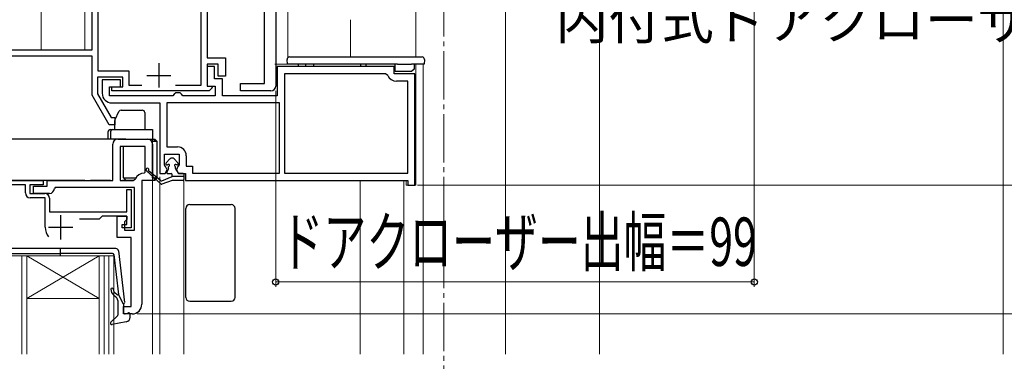
# Model space of a CAD drawing. Extents: x 105 to 1155, y 126 to 1692.
# Drawn here: x 356 to 559, y 1177 to 1247 of the extents above; entities that cross this region are included whole.
import ezdxf

# ---------------------------------------------------------------- set-up
doc = ezdxf.new("R2010")
doc.units = 0
doc.linetypes.add('YCENTER_1', pattern=[13, 10, -1, 1, -1])
for name, color, linetype, lineweight in [('YKK_11', 7, 'CONTINUOUS', 30), ('YKK_12', 2, 'CONTINUOUS', 13), ('YKK_13', 4, 'CONTINUOUS', 30), ('YKK_D', 6, 'CONTINUOUS', 13), ('YSS_K', 3, 'CONTINUOUS', 13)]:
    doc.layers.add(name, color=color, linetype=linetype, lineweight=lineweight)
doc.styles.add('text-b', font='txt')

msp = doc.modelspace()

# ---------------------------------------------------------------- linework, layer by layer
at = {"layer": 'YKK_11', "linetype": 'ByBlock', "lineweight": -2, "ltscale": 0.5}
for p, q in [((370.7, 1241.16), (370.7, 1358.86)), ((372, 1236.76), (372, 1351.76)), ((408.7, 1340.36), (408.7, 1233.66)), ((393.2, 1257.36), (393.2, 1233.76)), ((394.5, 1256.06), (394.5, 1239.46)), ((406.4, 1234.16), (406.4, 1249.16)), ((344, 1241.16), (370.7, 1241.16)), ((370.7, 1239.86), (343.3, 1239.86)), ((370.7, 1231.76), (370.7, 1239.86)), ((394.5, 1239.46), (398.3, 1239.46)), ((398.3, 1239.46), (398.3, 1235.66)), ((378.4, 1236.76), (372, 1236.76)), ((378.4, 1233.76), (378.4, 1236.76)), ((396.8, 1238.16), (394.5, 1238.16)), ((394.5, 1238.16), (394.5, 1233.66)), ((396, 1237.66), (394.5, 1237.66)), ((394.5, 1237.66), (394.5, 1233.66)), ((396, 1235.16), (396, 1237.66)), ((396.8, 1235.66), (396.8, 1238.16)), ((433.2, 1237.66), (409, 1237.66)), ((409, 1237.66), (409, 1231.66)), ((433.2, 1236.16), (433.2, 1237.66)), ((377.1, 1235.46), (371.8, 1235.46)), ((371.8, 1235.46), (371.8, 1232.06)), ((376.6, 1234.96), (372.8, 1234.96)), ((372.8, 1234.96), (372.8, 1232.16)), ((376.6, 1233.46), (376.6, 1234.96)), ((377.1, 1233.46), (377.1, 1235.46)), ((397.7, 1235.16), (396, 1235.16)), ((398.3, 1235.66), (396.8, 1235.66)), ((397.7, 1231.66), (397.7, 1235.16)), ((431.41, 1236.16), (410.5, 1236.16)), ((410.5, 1236.16), (410.5, 1215.66)), ((431.87, 1235.86), (431.41, 1236.16)), ((437.5, 1236.16), (433.2, 1236.16)), ((436, 1234.66), (433.7, 1234.66)), ((436, 1215.66), (436, 1234.66)), ((437.5, 1213.16), (437.5, 1236.16)), ((374.3, 1231.66), (374.3, 1233.46)), ((374.3, 1233.46), (376.6, 1233.46)), ((374.8, 1232.66), (374.8, 1233.46)), ((374.8, 1233.46), (377.1, 1233.46)), ((394.9, 1232.66), (374.8, 1232.66)), ((381.01, 1233.76), (378.4, 1233.76)), ((393.2, 1233.76), (387.99, 1233.76)), ((394.5, 1233.66), (395.38, 1233.66)), ((394.5, 1233.66), (396.2, 1233.66)), ((395.54, 1233.27), (394.9, 1232.66)), ((395.38, 1233.66), (395.54, 1233.27)), ((396.2, 1233.66), (396.2, 1231.66)), ((401.4, 1232.66), (401.4, 1234.16)), ((401.4, 1234.16), (406.4, 1234.16)), ((407.7, 1232.66), (401.4, 1232.66)), ((374.22, 1225.66), (370.7, 1231.76)), ((371.8, 1232.06), (374.63, 1227.16)), ((387.4, 1231.66), (374.3, 1231.66)), ((387.7, 1231.96), (387.4, 1231.66)), ((388, 1232.26), (387.7, 1231.96)), ((388.9, 1232.26), (388, 1232.26)), ((389.2, 1231.96), (388.9, 1232.26)), ((389.5, 1231.66), (389.2, 1231.96)), ((396.2, 1231.66), (389.5, 1231.66)), ((409, 1231.66), (397.7, 1231.66)), ((374.8, 1230.16), (384.7, 1230.16)), ((384.7, 1230.16), (384.7, 1215.56)), ((409.5, 1230.16), (386.2, 1230.16)), ((386.2, 1230.16), (386.2, 1221.06)), ((409.5, 1215.66), (409.5, 1230.16)), ((374.63, 1227.16), (375.4, 1227.16)), ((375.4, 1227.16), (375.4, 1225.66)), ((375.4, 1225.66), (374.22, 1225.66)), ((376, 1222.66), (382.2, 1222.66)), ((375, 1214.16), (375, 1221.66)), ((376.5, 1221.16), (376.5, 1214.16)), ((381.7, 1221.16), (376.5, 1221.16)), ((381.7, 1215.86), (381.7, 1221.16)), ((383.2, 1221.66), (383.2, 1214.16)), ((386.2, 1221.06), (388.4, 1221.06)), ((385.7, 1217.34), (385.7, 1219.56)), ((385.7, 1219.56), (388.7, 1219.56)), ((388.7, 1219.56), (388.7, 1217.34)), ((390.2, 1219.26), (390.2, 1217.06)), ((385.92, 1217.05), (385.7, 1217.34)), ((385.8, 1215.56), (386.23, 1216.31)), ((386.23, 1216.31), (385.92, 1217.05)), ((388.47, 1217.05), (388.17, 1216.31)), ((388.17, 1216.31), (388.6, 1215.56)), ((388.7, 1217.34), (388.47, 1217.05)), ((390.2, 1217.06), (391.5, 1217.06)), ((391.5, 1217.06), (391.5, 1215.66)), ((352.2, 1214.16), (360.6, 1214.16)), ((360.6, 1214.16), (360.6, 1213.26)), ((361.4, 1212.96), (361.4, 1214.16)), ((361.4, 1214.16), (375, 1214.16)), ((376.5, 1214.16), (379.21, 1214.16)), ((379.21, 1214.16), (379.67, 1214.46)), ((381, 1214.16), (381, 1188.56)), ((383.2, 1214.16), (381, 1214.16)), ((381.5, 1215.66), (381.7, 1215.86)), ((384.7, 1215.56), (385.8, 1215.56)), ((388.6, 1215.56), (390, 1215.56)), ((390, 1215.56), (390, 1214.16)), ((390, 1214.16), (436, 1214.16)), ((391.5, 1215.66), (409.5, 1215.66)), ((410.5, 1215.66), (436, 1215.66)), ((436, 1214.16), (436, 1213.16)), ((356.9, 1213.26), (352.2, 1213.26)), ((356.9, 1211.56), (356.9, 1213.26)), ((360.6, 1213.26), (357.8, 1213.26)), ((357.8, 1213.26), (357.8, 1211.46)), ((358.6, 1211.46), (358.6, 1212.96)), ((358.6, 1212.96), (361.4, 1212.96)), ((363.1, 1212.66), (362.9, 1212.46)), ((379.5, 1212.66), (363.1, 1212.66)), ((377.9, 1207.66), (377.9, 1212.26)), ((377.9, 1212.26), (378.8, 1212.26)), ((378.8, 1212.26), (378.8, 1204.36)), ((379.5, 1203.86), (379.5, 1212.66)), ((436, 1213.16), (437.5, 1213.16)), ((357.8, 1211.46), (360.9, 1211.46)), ((361, 1210.56), (357.9, 1210.56)), ((361.9, 1211.46), (358.6, 1211.46)), ((361, 1204.46), (361, 1210.56)), ((361.9, 1210.46), (361.9, 1207.66)), ((361.9, 1207.66), (377.9, 1207.66)), ((372.2, 1206.16), (368.1, 1206.16)), ((372.8, 1206.76), (372.2, 1206.16)), ((377.9, 1206.76), (372.8, 1206.76)), ((375.9, 1202.36), (375.9, 1206.76)), ((375.9, 1206.76), (377.9, 1206.76)), ((377.9, 1206.06), (377.4, 1205.56)), ((377.9, 1206.76), (377.9, 1206.06)), ((377.9, 1205.06), (377.9, 1206.76)), ((376.9, 1204.36), (376.9, 1205.06)), ((376.9, 1205.06), (377.9, 1205.06)), ((378.8, 1204.36), (376.9, 1204.36)), ((377.4, 1205.56), (377.4, 1203.86)), ((377.4, 1203.86), (379.5, 1203.86)), ((378.8, 1202.36), (375.9, 1202.36)), ((378.8, 1188.06), (378.8, 1202.36)), ((377.2, 1186.56), (377.2, 1188.06)), ((377.2, 1188.06), (378.8, 1188.06)), ((379, 1186.56), (377.2, 1186.56))]:
    msp.add_line(p, q, dxfattribs=at)
at = {"layer": 'YKK_11', "ltscale": 0.5}
for p, q in [((384.5, 1238.36), (384.5, 1233.36)), ((382, 1235.86), (387, 1235.86)), ((364.2, 1206.96), (364.2, 1201.96)), ((361.7, 1204.46), (366.7, 1204.46))]:
    msp.add_line(p, q, dxfattribs=at)
at = {"layer": 'YKK_11', "linetype": 'ByBlock', "lineweight": -2, "ltscale": 0.5}
for centre, radius, start, end in [((433.7, 1236.66), 2, 203.5782, 270), ((407.7, 1233.66), 1, 270, 360), ((374.8, 1232.16), 2, 180, 270), ((376, 1221.66), 1, 90, 180), ((382.2, 1221.66), 1, 0, 90), ((388.4, 1219.26), 1.8, 0, 90), ((381.5, 1213.66), 2, 90, 156.4218), ((361.9, 1212.46), 1, 270, 360), ((357.9, 1211.56), 1, 180, 270), ((360.9, 1210.46), 1, 0, 90), ((364.2, 1204.46), 3.2, 180, 218.3665), ((379, 1188.56), 2, 270, 360)]:
    msp.add_arc(centre, radius, start, end, dxfattribs=at)
at = {"layer": 'YKK_12', "linetype": 'YCENTER_1'}
msp.add_line((443.5, 1500.86), (443.5, 798.43), dxfattribs=at)
at = {"layer": 'YKK_12'}
for p, q in [((369.2, 1241.16), (369.2, 1355.86)), ((360.2, 1241.16), (360.2, 1352.86)), ((456.22, 1308.75), (456.22, 1178.26)), ((475.7, 1308.75), (475.7, 1178.26)), ((411.2, 1239.52), (411.2, 1262.21)), ((437.7, 1239.66), (437.7, 1254.57)), ((424.2, 1239.66), (424.2, 1247.36)), ((408.5, 1238.16), (439.2, 1238.16)), ((437.7, 1213.16), (437.7, 1238.16)), ((439.2, 1178.26), (439.2, 1238.16)), ((383.2, 1214.16), (383.2, 1178.26)), ((384.7, 1178.26), (384.7, 1214.87)), ((389.7, 1178.26), (389.7, 1214.87)), ((426.2, 1178.26), (426.2, 1214.16)), ((435.2, 1178.26), (435.2, 1214.16)), ((435.7, 1213.16), (435.7, 1214.16)), ((435.7, 1213.16), (437.7, 1213.16)), ((360, 1198.56), (353.2, 1198.56)), ((356.2, 1198.56), (356.2, 1178.26)), ((357.2, 1189.76), (372.2, 1198.56)), ((372.2, 1189.76), (357.2, 1198.56)), ((357.2, 1198.56), (357.2, 1178.26)), ((360, 1198.56), (372.2, 1198.56)), ((375.2, 1198.56), (372.2, 1198.56)), ((372.2, 1178.26), (372.2, 1198.56)), ((373.2, 1178.26), (373.2, 1198.56)), ((374.2, 1178.26), (374.2, 1198.56)), ((375.2, 1178.26), (375.2, 1198.56)), ((357.2, 1189.77), (372.2, 1189.77))]:
    msp.add_line(p, q, dxfattribs=at)
at = {"layer": 'YKK_13'}
for p, q in [((411.11, 1238.16), (411.05, 1239.13)), ((411.55, 1239.66), (412.05, 1239.66)), ((412.05, 1239.66), (438.47, 1239.66)), ((438.47, 1239.66), (438.97, 1239.66)), ((439.47, 1239.13), (439.41, 1238.16)), ((412.11, 1238.16), (411.11, 1238.16)), ((433.91, 1238.16), (412.11, 1238.16)), ((413.41, 1237.66), (413.41, 1238.16)), ((414.91, 1237.66), (414.91, 1238.16)), ((416.61, 1237.66), (416.61, 1238.16)), ((426.31, 1237.66), (426.31, 1238.16)), ((427.38, 1237.66), (427.38, 1238.16)), ((433.41, 1236.66), (433.41, 1238.16)), ((433.91, 1236.66), (433.41, 1236.66)), ((433.91, 1238.16), (436.81, 1238.16)), ((436.81, 1236.66), (433.91, 1236.66)), ((438.41, 1238.16), (436.81, 1238.16)), ((437.31, 1237.16), (436.81, 1236.66)), ((437.31, 1238.16), (437.31, 1237.16)), ((439.41, 1238.16), (438.41, 1238.16)), ((375.45, 1226.77), (376.26, 1228.39)), ((376.71, 1228.66), (381.1, 1228.66)), ((375.4, 1224.66), (375.4, 1226.54)), ((381.6, 1228.16), (381.6, 1224.66)), ((374.5, 1224.66), (375, 1224.66)), ((375, 1224.66), (383.2, 1224.66)), ((383.2, 1224.66), (383.2, 1222.66)), ((377.7, 1222.66), (349.7, 1222.66)), ((374, 1224.16), (374, 1222.66)), ((374.5, 1224.16), (374.5, 1222.66)), ((377.7, 1222.66), (379.66, 1222.66)), ((379.66, 1222.66), (380.47, 1222.66)), ((380.47, 1222.66), (383.2, 1222.66)), ((383.2, 1222.66), (383.2, 1222.16)), ((383.2, 1222.66), (383.7, 1222.66)), ((383.7, 1222.16), (383.7, 1222.66)), ((384.2, 1222.16), (383.7, 1222.66)), ((377.2, 1214.66), (377.2, 1221.16)), ((383.2, 1222.16), (383.07, 1222.16)), ((383.2, 1214.66), (383.2, 1222.16)), ((383.7, 1222.16), (383.2, 1222.16)), ((384.2, 1222.16), (383.7, 1222.16)), ((384.2, 1214.66), (384.2, 1222.16)), ((386.82, 1218.59), (386.02, 1217.79)), ((388.47, 1217.79), (387.67, 1218.59)), ((384.91, 1213.41), (381.94, 1216.14)), ((384.86, 1214.13), (382.37, 1216.16)), ((386.52, 1216.52), (386.17, 1215.86)), ((386.48, 1217.45), (386.28, 1217.38)), ((386.55, 1216.61), (386.55, 1216.92)), ((387.95, 1216.62), (387.95, 1216.92)), ((387.98, 1216.51), (388.49, 1215.66)), ((388.21, 1217.38), (388.02, 1217.45)), ((369.2, 1214.16), (352.5, 1214.16)), ((369.2, 1214.16), (370.4, 1214.16)), ((374.5, 1214.16), (370.4, 1214.16)), ((377.7, 1214.16), (377, 1214.16)), ((377.2, 1214.66), (379.77, 1214.66)), ((377.2, 1214.66), (377.7, 1214.16)), ((379.21, 1214.16), (377.7, 1214.16)), ((383.2, 1214.16), (381.5, 1214.16)), ((383.2, 1214.66), (383.2, 1214.16)), ((383.2, 1214.66), (383.7, 1214.66)), ((383.7, 1214.16), (383.2, 1214.16)), ((383.7, 1214.16), (383.7, 1214.66)), ((383.7, 1214.66), (384.2, 1214.66)), ((383.7, 1214.16), (384.2, 1214.66)), ((387.25, 1214.16), (385.12, 1213.37)), ((385.16, 1214.09), (387.25, 1214.96)), ((386.35, 1215.56), (387.05, 1215.56)), ((387.25, 1214.96), (387.25, 1215.36)), ((389.75, 1214.96), (387.25, 1214.96)), ((389.45, 1214.16), (387.25, 1214.16)), ((389.55, 1215.56), (388.66, 1215.56)), ((389.75, 1214.46), (389.75, 1215.36)), ((390.1, 1189.96), (390.1, 1208.36)), ((390.9, 1209.16), (399.5, 1209.16)), ((400.3, 1189.96), (400.3, 1208.36)), ((375.65, 1200.06), (352.75, 1200.06)), ((364.2, 1198.48), (364.2, 1200.11)), ((353.47, 1199.06), (364.2, 1199.06)), ((374.93, 1199.06), (364.2, 1199.06)), ((375.23, 1198.8), (376.19, 1190.56)), ((376.15, 1199.62), (377.4, 1188.88)), ((375.14, 1190.49), (375.64, 1190.06)), ((375.84, 1190.55), (375.46, 1190.87)), ((377.2, 1188.56), (376.19, 1190.56)), ((376, 1189.3), (376, 1186.29)), ((377.2, 1188.56), (377.2, 1186.86)), ((390.9, 1189.16), (399.5, 1189.16)), ((375.9, 1186.07), (374.6, 1184.88)), ((377.58, 1186.57), (378.22, 1186.75)), ((378.6, 1185.89), (378.6, 1186.46)), ((377.78, 1184.91), (374.85, 1184.37))]:
    msp.add_line(p, q, dxfattribs=at)
for centre, radius, start, end in [((411.55, 1239.16), 0.5, 90, 183.5), ((438.97, 1239.16), 0.5, 356.5, 90), ((376.71, 1228.16), 0.5, 90, 153.4349), ((381.1, 1228.16), 0.5, 0, 90), ((375.9, 1226.54), 0.5, 153.4349, 180), ((374.5, 1224.16), 0.5, 90, 180), ((375, 1224.16), 0.5, 90, 180), ((387.25, 1218.16), 0.6, 45.1799, 134.8201), ((382.15, 1216.36), 0.3, 317.4266, 227.4266), ((386.2, 1217.61), 0.25, 134.8201, 290.3864), ((386.55, 1217.26), 0.2, 300, 110.3864), ((386.35, 1216.61), 0.2, 331.9275, 0), ((386.75, 1216.92), 0.2, 120, 180), ((387.95, 1217.26), 0.2, 69.6136, 240), ((387.75, 1216.92), 0.2, 0, 60), ((388.15, 1216.62), 0.2, 180, 210.9638), ((388.3, 1217.61), 0.25, 249.6136, 45.1799), ((385.05, 1214.36), 0.3, 230.8116, 292.8148), ((386.35, 1215.76), 0.2, 151.9275, 270), ((387.05, 1215.36), 0.2, 0, 90), ((388.66, 1215.76), 0.2, 210.9638, 270), ((389.45, 1214.46), 0.3, 270, 0), ((389.55, 1215.36), 0.2, 0, 90), ((385.05, 1213.56), 0.2, 227.4266, 290.2868), ((390.9, 1208.36), 0.8, 90, 180), ((399.5, 1208.36), 0.8, 0, 90), ((375.65, 1199.56), 0.5, 6.6209, 90), ((374.93, 1198.76), 0.3, 6.6209, 90), ((374.85, 1191.64), 0.25, 0, 180), ((376.1, 1191.64), 1.5, 180, 230), ((376.1, 1191.64), 1, 180, 230), ((375, 1189.3), 1, 360, 50), ((375.97, 1190.7), 0.2, 230, 6.6209), ((390.9, 1189.96), 0.8, 180, 270), ((399.5, 1189.96), 0.8, 270, 0), ((377.1, 1188.84), 0.3, 289.4712, 6.6209), ((375.7, 1186.29), 0.3, 312.3553, 360), ((377.5, 1186.86), 0.3, 180, 285.5654), ((377.6, 1185.89), 1, 280.5121, 0), ((378.3, 1186.46), 0.3, 0, 105.5654), ((374.8, 1184.66), 0.3, 132.3553, 280.5121)]:
    msp.add_arc(centre, radius, start, end, dxfattribs=at)
at = {"layer": 'YKK_D'}
for p, q in [((507.7, 1315.71), (507.7, 1192.16)), ((408.7, 1232.66), (408.7, 1192.16)), ((438, 1213.16), (631.5, 1213.16)), ((438, 1213.16), (631.5, 1213.16)), ((408.7, 1193.16), (507.7, 1193.16)), ((380, 1186.56), (631.5, 1186.56))]:
    msp.add_line(p, q, dxfattribs=at)
at = {"layer": 'YKK_D', "linetype": 'ByBlock', "lineweight": -2}
for centre in [(408.7, 1193.16), (507.7, 1193.16)]:
    msp.add_circle(centre, 0.637, dxfattribs=at)
at = {"layer": 'YSS_K'}
msp.add_line((559.2, 1357.86), (559.2, 1178.26), dxfattribs=at)

# ---------------------------------------------------------------- texts
at = {"layer": 'YKK_D', "style": 'text-b'}
msp.add_text('内付式ドアクローザー', height=8, dxfattribs=at).set_placement((466.59, 1243.36))
at = {"layer": 'YKK_D', "style": 'text-b', "width": 0.65}
msp.add_text('ドアクローザー出幅＝99', height=10, dxfattribs=at).set_placement((409.71, 1196.47))

doc.saveas('drawing.dxf')
